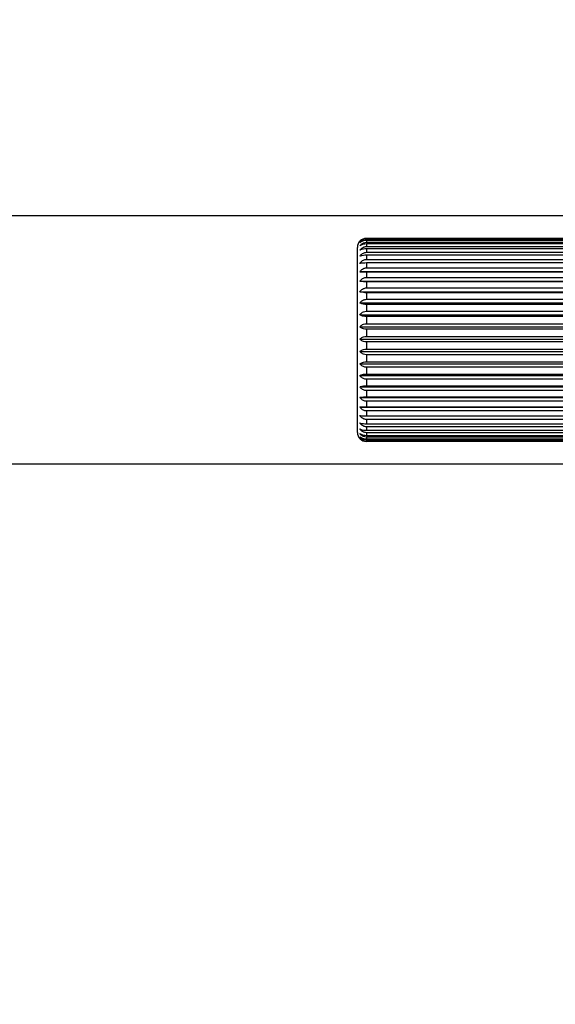
# Model space of a CAD drawing. Units: millimetres. Extents: x 0 to 2312, y 0 to 1616.
# Drawn here: x 1878 to 1926, y 313 to 400 of the extents above; entities that cross this region are included whole.
import ezdxf

# ---------------------------------------------------------------- set-up
doc = ezdxf.new("R2010")
doc.units = ezdxf.units.MM
doc.header["$LTSCALE"] = 8
for name, color, linetype, lineweight, true_color in [('Dimension (ISO)', 7, 'Continuous', 18, 0x00003f), ('Visible (ISO)', 7, 'Continuous', 25, 0x00003f), ('Visible Narrow (ISO)', 7, 'Continuous', 25, 0x00003f)]:
    doc.layers.add(name, color=color, linetype=linetype, lineweight=lineweight, true_color=true_color)
doc.styles.add('Samuel Heath (ISO)', font='tahoma.ttf')
doc.dimstyles.new('Samuel Heath (ISO)', dxfattribs={"dimscale": 8, "dimtxt": 3, "dimasz": 2.5, "dimexe": 1, "dimexo": 1.5, "dimgap": 0.762, "dimtad": 0, "dimtih": 1, "dimtoh": 1, "dimdec": 4, "dimlfac": 0.03937, "dimrnd": 1e-08, "dimzin": 1, "dimdsep": 46, "dimlunit": 5, "dimtxsty": 'Samuel Heath (ISO)', "dimcen": 0.09, "dimdle": 10, "dimclrd": 256, "dimclre": 256, "dimclrt": 256, "dimazin": 0, "dimtfac": 1, "dimtmove": 0, "dimatfit": 3, "dimfxl": 1, "dimtolj": 1, "dimtzin": 0, "dimlwd": 15, "dimlwe": 15, "dimarcsym": 0})

# ---------------------------------------------------------------- blocks, each defined once
blk = doc.blocks.new('*D9')
at = {"layer": 'Defpoints', "color": 0, "transparency": 16777216}
for p in [(1977.905, 402.287), (2008.813, 341.717)]:
    blk.add_point(p, dxfattribs=at)
at = {"layer": 'Dimension (ISO)', "color": 176, "lineweight": 15, "true_color": 0x000080, "transparency": 16777216}
for p, q in [((1943.173, 470.352), (1923.173, 470.352)), ((1977.905, 402.287), (1943.173, 470.352)), ((1999.722, 359.531), (1986.996, 384.472))]:
    blk.add_line(p, q, dxfattribs=at)
at = {"layer": 'Dimension (ISO)', "color": 176, "true_color": 0x000080, "transparency": 16777216}
for points in [[(1989.965, 385.987), (1984.027, 382.957), (1977.905, 402.287)], [(2002.691, 361.046), (1996.753, 358.016), (2008.813, 341.717)]]:
    blk.add_solid(points, dxfattribs=at)
at = {"layer": 'Dimension (ISO)', "color": 176, "lineweight": 18, "true_color": 0x000080, "transparency": 16777216, "insert": (1880.048, 499.351), "char_height": 24, "attachment_point": 2, "style": 'Samuel Heath (ISO)'}
blk.add_mtext('\\A1;∅2{\\H1x;\\S11/16;}', dxfattribs=at)
blk = doc.blocks.new('*D10')
at = {"layer": 'Defpoints', "color": 0, "transparency": 16777216}
for p in [(2127.631, 408.536), (2075.087, 335.467)]:
    blk.add_point(p, dxfattribs=at)
at = {"layer": 'Dimension (ISO)', "color": 176, "lineweight": 15, "true_color": 0x000080, "transparency": 16777216}
for p, q in [((2115.955, 392.299), (2086.763, 351.705)), ((2075.087, 335.467), (2001.982, 233.809)), ((2001.982, 233.809), (1981.982, 233.809))]:
    blk.add_line(p, q, dxfattribs=at)
at = {"layer": 'Dimension (ISO)', "color": 176, "true_color": 0x000080, "transparency": 16777216}
for points in [[(2113.249, 394.245), (2118.661, 390.352), (2127.631, 408.536)], [(2084.057, 353.651), (2089.469, 349.759), (2075.087, 335.467)]]:
    blk.add_solid(points, dxfattribs=at)
at = {"layer": 'Dimension (ISO)', "color": 176, "lineweight": 18, "true_color": 0x000080, "transparency": 16777216, "insert": (1938.857, 263.242), "char_height": 24, "attachment_point": 2, "style": 'Samuel Heath (ISO)'}
blk.add_mtext('\\A1;∅3{\\H1x;\\S9/16;}', dxfattribs=at)

msp = doc.modelspace()

# ---------------------------------------------------------------- linework, layer by layer
at = {"layer": 'Visible (ISO)'}
for p, q in [((1940.32718, 383.0017), (1335.359, 383.0017)), ((1973.059, 381.0017), (1909.159, 381.0017)), ((1909.159, 380.9981), (1973.059, 380.9981)), ((1973.059, 380.97062), (1909.159, 380.97062)), ((1909.159, 380.89522), (1973.059, 380.89522)), ((1973.059, 380.80624), (1909.159, 380.80624)), ((1909.159, 380.65208), (1973.059, 380.65208)), ((1973.059, 380.503), (1909.159, 380.503)), ((1908.359, 363.8017), (1908.359, 380.2017)), ((1909.159, 380.27252), (1973.059, 380.27252)), ((1973.059, 380.06569), (1909.159, 380.06569)), ((1909.159, 379.76253), (1973.059, 379.76253)), ((1973.059, 379.5012), (1909.159, 379.5012)), ((1909.159, 379.13014), (1973.059, 379.13014)), ((1973.059, 378.81845), (1909.159, 378.81845)), ((1908.57806, 378.03737), (1973.35481, 378.03737)), ((1909.159, 378.38534), (1973.059, 378.38534)), ((1973.059, 378.02819), (1909.159, 378.02819)), ((1908.57806, 377.19578), (1973.35481, 377.19578)), ((1909.159, 377.53986), (1973.059, 377.53986)), ((1973.059, 377.14289), (1909.159, 377.14289)), ((1908.57806, 376.27228), (1973.35481, 376.27228)), ((1909.159, 376.60704), (1973.059, 376.60704)), ((1973.059, 376.17651), (1909.159, 376.17651)), ((1908.57806, 375.28143), (1973.35481, 375.28143)), ((1909.159, 375.60159), (1973.059, 375.60159)), ((1973.059, 375.14429), (1909.159, 375.14429)), ((1909.159, 374.53937), (1973.059, 374.53937)), ((1908.57806, 374.23885), (1973.35481, 374.23885)), ((1973.059, 374.06251), (1909.159, 374.06251)), ((1909.159, 373.43713), (1973.059, 373.43713)), ((1908.57806, 373.16099), (1973.35481, 373.16099)), ((1973.059, 372.94823), (1909.159, 372.94823)), ((1908.57806, 372.06486), (1973.35481, 372.06486)), ((1909.159, 372.31225), (1973.059, 372.31225)), ((1973.059, 371.81902), (1909.159, 371.81902)), ((1908.57806, 370.96772), (1973.35481, 370.96772)), ((1909.159, 371.18247), (1973.059, 371.18247)), ((1973.059, 370.69269), (1909.159, 370.69269)), ((1909.159, 370.06562), (1973.059, 370.06562)), ((1908.57806, 369.88689), (1973.35481, 369.88689)), ((1973.059, 369.58701), (1909.159, 369.58701)), ((1908.57806, 368.83941), (1973.35481, 368.83941)), ((1909.159, 368.97929), (1973.059, 368.97929)), ((1973.059, 368.51941), (1909.159, 368.51941)), ((1908.57806, 367.84181), (1973.35481, 367.84181)), ((1909.159, 367.94064), (1973.059, 367.94064)), ((1973.059, 367.50673), (1909.159, 367.50673)), ((1908.57806, 366.90981), (1973.35481, 366.90981)), ((1909.159, 366.96602), (1973.059, 366.96602)), ((1973.059, 366.56493), (1909.159, 366.56493)), ((1908.57806, 366.05811), (1973.35481, 366.05811)), ((1909.159, 366.07083), (1973.059, 366.07083)), ((1973.059, 365.70888), (1909.159, 365.70888)), ((1909.159, 365.26916), (1973.059, 365.26916)), ((1973.059, 364.95207), (1909.159, 364.95207)), ((1909.159, 364.57368), (1973.059, 364.57368)), ((1973.059, 364.30643), (1909.159, 364.30643)), ((1909.159, 363.99533), (1973.059, 363.99533)), ((1973.059, 363.78216), (1909.159, 363.78216)), ((1909.159, 363.54326), (1973.059, 363.54326)), ((1973.059, 363.38751), (1909.159, 363.38751)), ((1909.159, 363.22457), (1973.059, 363.22457)), ((1973.059, 363.12871), (1909.159, 363.12871)), ((1909.159, 363.04431), (1973.059, 363.04431)), ((1973.059, 363.00984), (1909.159, 363.00984)), ((1973.059, 363.0017), (1909.159, 363.0017)), ((1940.32718, 361.0017), (1335.359, 361.0017))]:
    msp.add_line(p, q, dxfattribs=at)
for centre, start, end in [((1909.159, 380.2017), 90, 180), ((1909.159, 363.8017), 180, 270)]:
    msp.add_arc(centre, 0.8, start, end, dxfattribs=at)
for points, knots in [([(1908.57806, 380.73818), (1908.59623, 380.7584), (1908.61531, 380.77754), (1908.70089, 380.8553), (1908.79626, 380.91561), (1908.96853, 380.97913), (1909.07102, 380.9981), (1909.159, 380.9981)], [-0.0668323345, -0.0668323345, -0.0668323345, -0.0668323345, -0.0576402897, -0.0576402897, -0.0263960514, -0.0263960514, 0, 0, 0, 0]), ([(1909.159, 380.97062), (1909.07115, 380.97062), (1908.96882, 380.95372), (1908.79667, 380.89706), (1908.70136, 380.84322), (1908.61564, 380.77369), (1908.59638, 380.75642), (1908.57806, 380.73818)], [0, 0, 0, 0, 0.0263578154, 0.0263578154, 0.057620436, 0.057620436, 0.0669142311, 0.0669142311, 0.0669142311, 0.0669142311]), ([(1908.57806, 380.60833), (1908.59623, 380.63065), (1908.61531, 380.65178), (1908.70089, 380.73761), (1908.79626, 380.80417), (1908.96853, 380.87429), (1909.07102, 380.89522), (1909.159, 380.89522)], [-0.0668323345, -0.0668323345, -0.0668323345, -0.0668323345, -0.0576402897, -0.0576402897, -0.0263960514, -0.0263960514, 0, 0, 0, 0]), ([(1909.159, 380.80624), (1909.07115, 380.80624), (1908.96882, 380.79184), (1908.79667, 380.74361), (1908.70136, 380.69777), (1908.61564, 380.63856), (1908.59638, 380.62386), (1908.57806, 380.60833)], [0, 0, 0, 0, 0.0263578154, 0.0263578154, 0.057620436, 0.057620436, 0.0669142311, 0.0669142311, 0.0669142311, 0.0669142311]), ([(1908.57806, 380.34275), (1908.59623, 380.36682), (1908.61531, 380.3896), (1908.70089, 380.48214), (1908.79626, 380.55392), (1908.96853, 380.62951), (1909.07102, 380.65208), (1909.159, 380.65208)], [-0.0668323345, -0.0668323345, -0.0668323345, -0.0668323345, -0.0576402897, -0.0576402897, -0.0263960514, -0.0263960514, 0, 0, 0, 0]), ([(1909.159, 380.503), (1909.07115, 380.503), (1908.96882, 380.49134), (1908.79667, 380.45228), (1908.70136, 380.41517), (1908.61564, 380.36723), (1908.59638, 380.35533), (1908.57806, 380.34275)], [0, 0, 0, 0, 0.0263578154, 0.0263578154, 0.057620436, 0.057620436, 0.0669142311, 0.0669142311, 0.0669142311, 0.0669142311]), ([(1908.57806, 379.94562), (1908.59623, 379.97106), (1908.61531, 379.99513), (1908.70089, 380.09293), (1908.79626, 380.16878), (1908.96853, 380.24867), (1909.07102, 380.27252), (1909.159, 380.27252)], [-0.0668323345, -0.0668323345, -0.0668323345, -0.0668323345, -0.0576402897, -0.0576402897, -0.0263960514, -0.0263960514, 0, 0, 0, 0]), ([(1909.159, 380.06569), (1909.07115, 380.06569), (1908.96882, 380.05695), (1908.79667, 380.02769), (1908.70136, 379.99988), (1908.61564, 379.96396), (1908.59638, 379.95505), (1908.57806, 379.94562)], [0, 0, 0, 0, 0.0263578154, 0.0263578154, 0.057620436, 0.057620436, 0.0669142311, 0.0669142311, 0.0669142311, 0.0669142311]), ([(1908.57806, 379.42322), (1908.59623, 379.44962), (1908.61531, 379.47461), (1908.70089, 379.57612), (1908.79626, 379.65485), (1908.96853, 379.73777), (1909.07102, 379.76253), (1909.159, 379.76253)], [-0.0668323345, -0.0668323345, -0.0668323345, -0.0668323345, -0.0576402897, -0.0576402897, -0.0263960514, -0.0263960514, 0, 0, 0, 0]), ([(1909.159, 379.5012), (1909.07115, 379.5012), (1908.96882, 379.49553), (1908.79667, 379.47652), (1908.70136, 379.45846), (1908.61564, 379.43513), (1908.59638, 379.42934), (1908.57806, 379.42322)], [0, 0, 0, 0, 0.0263578154, 0.0263578154, 0.057620436, 0.057620436, 0.0669142311, 0.0669142311, 0.0669142311, 0.0669142311]), ([(1908.57806, 378.78377), (1908.59623, 378.81073), (1908.61531, 378.83623), (1908.70089, 378.93986), (1908.79626, 379.02023), (1908.96853, 379.10487), (1909.07102, 379.13014), (1909.159, 379.13014)], [-0.0668323345, -0.0668323345, -0.0668323345, -0.0668323345, -0.0576402897, -0.0576402897, -0.0263960514, -0.0263960514, 0, 0, 0, 0]), ([(1909.159, 378.81845), (1909.07115, 378.81845), (1908.96882, 378.81593), (1908.79667, 378.80747), (1908.70136, 378.79944), (1908.61564, 378.78907), (1908.59638, 378.7865), (1908.57806, 378.78377)], [0, 0, 0, 0, 0.0263578154, 0.0263578154, 0.057620436, 0.057620436, 0.0669142311, 0.0669142311, 0.0669142311, 0.0669142311]), ([(1908.57806, 378.03737), (1908.59623, 378.06445), (1908.61531, 378.09007), (1908.70089, 378.19417), (1908.79626, 378.27491), (1908.96853, 378.35995), (1909.07102, 378.38534), (1909.159, 378.38534)], [-0.0668323345, -0.0668323345, -0.0668323345, -0.0668323345, -0.0576402897, -0.0576402897, -0.0263960514, -0.0263960514, 0, 0, 0, 0]), ([(1909.159, 378.02819), (1909.07115, 378.02819), (1908.96882, 378.02886), (1908.79667, 378.03109), (1908.70136, 378.03322), (1908.61564, 378.03597), (1908.59638, 378.03665), (1908.57806, 378.03737)], [0, 0, 0, 0, 0.0263578154, 0.0263578154, 0.057620436, 0.057620436, 0.0669142311, 0.0669142311, 0.0669142311, 0.0669142311]), ([(1908.57806, 377.19578), (1908.59623, 377.22255), (1908.61531, 377.24789), (1908.70089, 377.35083), (1908.79626, 377.43067), (1908.96853, 377.51476), (1909.07102, 377.53986), (1909.159, 377.53986)], [-0.0668323345, -0.0668323345, -0.0668323345, -0.0668323345, -0.0576402897, -0.0576402897, -0.0263960514, -0.0263960514, 0, 0, 0, 0]), ([(1909.159, 377.14289), (1909.07115, 377.14289), (1908.96882, 377.14673), (1908.79667, 377.15963), (1908.70136, 377.17188), (1908.61564, 377.1877), (1908.59638, 377.19163), (1908.57806, 377.19578)], [0, 0, 0, 0, 0.0263578154, 0.0263578154, 0.057620436, 0.057620436, 0.0669142311, 0.0669142311, 0.0669142311, 0.0669142311]), ([(1908.57806, 376.27228), (1908.59623, 376.29833), (1908.61531, 376.32298), (1908.70089, 376.42313), (1908.79626, 376.50081), (1908.96853, 376.58262), (1909.07102, 376.60704), (1909.159, 376.60704)], [-0.0668323345, -0.0668323345, -0.0668323345, -0.0668323345, -0.0576402897, -0.0576402897, -0.0263960514, -0.0263960514, 0, 0, 0, 0]), ([(1909.159, 376.17651), (1909.07115, 376.17651), (1908.96882, 376.18347), (1908.79667, 376.20681), (1908.70136, 376.229), (1908.61564, 376.25765), (1908.59638, 376.26476), (1908.57806, 376.27228)], [0, 0, 0, 0, 0.0263578154, 0.0263578154, 0.057620436, 0.057620436, 0.0669142311, 0.0669142311, 0.0669142311, 0.0669142311]), ([(1908.57806, 375.28143), (1908.59623, 375.30634), (1908.61531, 375.32992), (1908.70089, 375.4257), (1908.79626, 375.49999), (1908.96853, 375.57823), (1909.07102, 375.60159), (1909.159, 375.60159)], [-0.0668323345, -0.0668323345, -0.0668323345, -0.0668323345, -0.0576402897, -0.0576402897, -0.0263960514, -0.0263960514, 0, 0, 0, 0]), ([(1909.159, 375.14429), (1909.07115, 375.14429), (1908.96882, 375.15426), (1908.79667, 375.18769), (1908.70136, 375.21945), (1908.61564, 375.26048), (1908.59638, 375.27066), (1908.57806, 375.28143)], [0, 0, 0, 0, 0.0263578154, 0.0263578154, 0.057620436, 0.057620436, 0.0669142311, 0.0669142311, 0.0669142311, 0.0669142311]), ([(1908.57806, 374.23885), (1908.59623, 374.26223), (1908.61531, 374.28436), (1908.70089, 374.37427), (1908.79626, 374.444), (1908.96853, 374.51744), (1909.07102, 374.53937), (1909.159, 374.53937)], [-0.0668323345, -0.0668323345, -0.0668323345, -0.0668323345, -0.0576402897, -0.0576402897, -0.0263960514, -0.0263960514, 0, 0, 0, 0]), ([(1909.159, 374.06251), (1909.07115, 374.06251), (1908.96882, 374.07533), (1908.79667, 374.11831), (1908.70136, 374.15916), (1908.61564, 374.21191), (1908.59638, 374.22501), (1908.57806, 374.23885)], [0, 0, 0, 0, 0.0263578154, 0.0263578154, 0.057620436, 0.057620436, 0.0669142311, 0.0669142311, 0.0669142311, 0.0669142311]), ([(1908.57806, 373.16099), (1908.59623, 373.18248), (1908.61531, 373.20282), (1908.70089, 373.28543), (1908.79626, 373.3495), (1908.96853, 373.41698), (1909.07102, 373.43713), (1909.159, 373.43713)], [-0.0668323345, -0.0668323345, -0.0668323345, -0.0668323345, -0.0576402897, -0.0576402897, -0.0263960514, -0.0263960514, 0, 0, 0, 0]), ([(1909.159, 372.94823), (1909.07115, 372.94823), (1908.96882, 372.9637), (1908.79667, 373.01556), (1908.70136, 373.06484), (1908.61564, 373.12849), (1908.59638, 373.14429), (1908.57806, 373.16099)], [0, 0, 0, 0, 0.0263578154, 0.0263578154, 0.057620436, 0.057620436, 0.0669142311, 0.0669142311, 0.0669142311, 0.0669142311]), ([(1908.57806, 372.06486), (1908.59623, 372.08411), (1908.61531, 372.10232), (1908.70089, 372.17634), (1908.79626, 372.23374), (1908.96853, 372.2942), (1909.07102, 372.31225), (1909.159, 372.31225)], [-0.0668323345, -0.0668323345, -0.0668323345, -0.0668323345, -0.0576402897, -0.0576402897, -0.0263960514, -0.0263960514, 0, 0, 0, 0]), ([(1909.159, 371.81902), (1909.07115, 371.81902), (1908.96882, 371.8369), (1908.79667, 371.89682), (1908.70136, 371.95376), (1908.61564, 372.0273), (1908.59638, 372.04556), (1908.57806, 372.06486)], [0, 0, 0, 0, 0.0263578154, 0.0263578154, 0.057620436, 0.057620436, 0.0669142311, 0.0669142311, 0.0669142311, 0.0669142311]), ([(1908.57806, 370.96772), (1908.59623, 370.98443), (1908.61531, 371.00024), (1908.70089, 371.06449), (1908.79626, 371.11432), (1908.96853, 371.16681), (1909.07102, 371.18247), (1909.159, 371.18247)], [-0.0668323345, -0.0668323345, -0.0668323345, -0.0668323345, -0.0576402897, -0.0576402897, -0.0263960514, -0.0263960514, 0, 0, 0, 0]), ([(1909.159, 370.69269), (1909.07115, 370.69269), (1908.96882, 370.7127), (1908.79667, 370.77973), (1908.70136, 370.84343), (1908.61564, 370.92571), (1908.59638, 370.94613), (1908.57806, 370.96772)], [0, 0, 0, 0, 0.0263578154, 0.0263578154, 0.057620436, 0.057620436, 0.0669142311, 0.0669142311, 0.0669142311, 0.0669142311]), ([(1908.57806, 369.88689), (1908.59623, 369.9008), (1908.61531, 369.91396), (1908.70089, 369.96743), (1908.79626, 370.0089), (1908.96853, 370.05258), (1909.07102, 370.06562), (1909.159, 370.06562)], [-0.0668323345, -0.0668323345, -0.0668323345, -0.0668323345, -0.0576402897, -0.0576402897, -0.0263960514, -0.0263960514, 0, 0, 0, 0]), ([(1909.159, 369.58701), (1909.07115, 369.58701), (1908.96882, 369.60882), (1908.79667, 369.68191), (1908.70136, 369.75137), (1908.61564, 369.84108), (1908.59638, 369.86335), (1908.57806, 369.88689)], [0, 0, 0, 0, 0.0263578154, 0.0263578154, 0.057620436, 0.057620436, 0.0669142311, 0.0669142311, 0.0669142311, 0.0669142311]), ([(1908.57806, 368.83941), (1908.59623, 368.8503), (1908.61531, 368.8606), (1908.70089, 368.90245), (1908.79626, 368.9349), (1908.96853, 368.96909), (1909.07102, 368.97929), (1909.159, 368.97929)], [-0.0668323345, -0.0668323345, -0.0668323345, -0.0668323345, -0.0576402897, -0.0576402897, -0.0263960514, -0.0263960514, 0, 0, 0, 0]), ([(1909.159, 368.51941), (1909.07115, 368.51941), (1908.96882, 368.54269), (1908.79667, 368.62068), (1908.70136, 368.6948), (1908.61564, 368.79053), (1908.59638, 368.8143), (1908.57806, 368.83941)], [0, 0, 0, 0, 0.0263578154, 0.0263578154, 0.057620436, 0.057620436, 0.0669142311, 0.0669142311, 0.0669142311, 0.0669142311]), ([(1908.57806, 367.84181), (1908.59623, 367.8495), (1908.61531, 367.85678), (1908.70089, 367.88634), (1908.79626, 367.90927), (1908.96853, 367.93343), (1909.07102, 367.94064), (1909.159, 367.94064)], [-0.0668323345, -0.0668323345, -0.0668323345, -0.0668323345, -0.0576402897, -0.0576402897, -0.0263960514, -0.0263960514, 0, 0, 0, 0]), ([(1909.159, 367.50673), (1909.07115, 367.50673), (1908.96882, 367.5311), (1908.79667, 367.61277), (1908.70136, 367.69038), (1908.61564, 367.79062), (1908.59638, 367.81551), (1908.57806, 367.84181)], [0, 0, 0, 0, 0.0263578154, 0.0263578154, 0.057620436, 0.057620436, 0.0669142311, 0.0669142311, 0.0669142311, 0.0669142311]), ([(1908.57806, 366.90981), (1908.59623, 366.91418), (1908.61531, 366.91832), (1908.70089, 366.93514), (1908.79626, 366.94818), (1908.96853, 366.96192), (1909.07102, 366.96602), (1909.159, 366.96602)], [-0.0668323345, -0.0668323345, -0.0668323345, -0.0668323345, -0.0576402897, -0.0576402897, -0.0263960514, -0.0263960514, 0, 0, 0, 0]), ([(1909.159, 366.56493), (1909.07115, 366.56493), (1908.96882, 366.59002), (1908.79667, 366.67407), (1908.70136, 366.75395), (1908.61564, 366.85712), (1908.59638, 366.88274), (1908.57806, 366.90981)], [0, 0, 0, 0, 0.0263578154, 0.0263578154, 0.057620436, 0.057620436, 0.0669142311, 0.0669142311, 0.0669142311, 0.0669142311]), ([(1908.57806, 366.05811), (1908.59623, 366.0591), (1908.61531, 366.06003), (1908.70089, 366.06384), (1908.79626, 366.06679), (1908.96853, 366.0699), (1909.07102, 366.07083), (1909.159, 366.07083)], [-0.0668323345, -0.0668323345, -0.0668323345, -0.0668323345, -0.0576402897, -0.0576402897, -0.0263960514, -0.0263960514, 0, 0, 0, 0]), ([(1909.159, 365.70888), (1909.07115, 365.70888), (1908.96882, 365.73428), (1908.79667, 365.8194), (1908.70136, 365.90029), (1908.61564, 366.00476), (1908.59638, 366.0307), (1908.57806, 366.05811)], [0, 0, 0, 0, 0.0263578154, 0.0263578154, 0.057620436, 0.057620436, 0.0669142311, 0.0669142311, 0.0669142311, 0.0669142311]), ([(1908.57806, 365.30014), (1908.59623, 365.29773), (1908.61531, 365.29545), (1908.70089, 365.28618), (1908.79626, 365.279), (1908.96853, 365.27142), (1909.07102, 365.26916), (1909.159, 365.26916)], [-0.0668323345, -0.0668323345, -0.0668323345, -0.0668323345, -0.0576402897, -0.0576402897, -0.0263960514, -0.0263960514, 0, 0, 0, 0]), ([(1909.159, 364.95207), (1909.07115, 364.95207), (1908.96882, 364.97738), (1908.79667, 365.06222), (1908.70136, 365.14284), (1908.61564, 365.24697), (1908.59638, 365.27282), (1908.57806, 365.30014)], [0, 0, 0, 0, 0.0263578154, 0.0263578154, 0.057620436, 0.057620436, 0.0669142311, 0.0669142311, 0.0669142311, 0.0669142311]), ([(1908.57806, 364.64787), (1908.59623, 364.64209), (1908.61531, 364.63663), (1908.70089, 364.61443), (1908.79626, 364.59722), (1908.96853, 364.57909), (1909.07102, 364.57368), (1909.159, 364.57368)], [-0.0668323345, -0.0668323345, -0.0668323345, -0.0668323345, -0.0576402897, -0.0576402897, -0.0263960514, -0.0263960514, 0, 0, 0, 0]), ([(1909.159, 364.30643), (1909.07115, 364.30643), (1908.96882, 364.33127), (1908.79667, 364.41448), (1908.70136, 364.49357), (1908.61564, 364.59571), (1908.59638, 364.62107), (1908.57806, 364.64787)], [0, 0, 0, 0, 0.0263578154, 0.0263578154, 0.057620436, 0.057620436, 0.0669142311, 0.0669142311, 0.0669142311, 0.0669142311]), ([(1908.57806, 364.11156), (1908.59623, 364.10252), (1908.61531, 364.09396), (1908.70089, 364.05919), (1908.79626, 364.03222), (1908.96853, 364.00381), (1909.07102, 363.99533), (1909.159, 363.99533)], [-0.0668323345, -0.0668323345, -0.0668323345, -0.0668323345, -0.0576402897, -0.0576402897, -0.0263960514, -0.0263960514, 0, 0, 0, 0]), ([(1909.159, 363.78216), (1909.07115, 363.78216), (1908.96882, 363.80612), (1908.79667, 363.8864), (1908.70136, 363.9627), (1908.61564, 364.06124), (1908.59638, 364.08571), (1908.57806, 364.11156)], [0, 0, 0, 0, 0.0263578154, 0.0263578154, 0.057620436, 0.057620436, 0.0669142311, 0.0669142311, 0.0669142311, 0.0669142311]), ([(1908.57806, 363.69969), (1908.59623, 363.68752), (1908.61531, 363.676), (1908.70089, 363.6292), (1908.79626, 363.5929), (1908.96853, 363.55467), (1909.07102, 363.54326), (1909.159, 363.54326)], [-0.0668323345, -0.0668323345, -0.0668323345, -0.0668323345, -0.0576402897, -0.0576402897, -0.0263960514, -0.0263960514, 0, 0, 0, 0]), ([(1909.159, 363.38751), (1909.07115, 363.38751), (1908.96882, 363.41021), (1908.79667, 363.4863), (1908.70136, 363.55861), (1908.61564, 363.652), (1908.59638, 363.67519), (1908.57806, 363.69969)], [0, 0, 0, 0, 0.0263578154, 0.0263578154, 0.057620436, 0.057620436, 0.0669142311, 0.0669142311, 0.0669142311, 0.0669142311]), ([(1908.57806, 363.41875), (1908.59623, 363.40364), (1908.61531, 363.38934), (1908.70089, 363.33125), (1908.79626, 363.28619), (1908.96853, 363.23874), (1909.07102, 363.22457), (1909.159, 363.22457)], [-0.0668323345, -0.0668323345, -0.0668323345, -0.0668323345, -0.0576402897, -0.0576402897, -0.0263960514, -0.0263960514, 0, 0, 0, 0]), ([(1909.159, 363.12871), (1909.07115, 363.12871), (1908.96882, 363.14981), (1908.79667, 363.22049), (1908.70136, 363.28768), (1908.61564, 363.37444), (1908.59638, 363.39598), (1908.57806, 363.41875)], [0, 0, 0, 0, 0.0263578154, 0.0263578154, 0.057620436, 0.057620436, 0.0669142311, 0.0669142311, 0.0669142311, 0.0669142311]), ([(1908.57806, 363.27316), (1908.59623, 363.25536), (1908.61531, 363.2385), (1908.70089, 363.17004), (1908.79626, 363.11694), (1908.96853, 363.06101), (1909.07102, 363.04431), (1909.159, 363.04431)], [-0.0668323345, -0.0668323345, -0.0668323345, -0.0668323345, -0.0576402897, -0.0576402897, -0.0263960514, -0.0263960514, 0, 0, 0, 0]), ([(1909.159, 363.00984), (1909.07115, 363.00984), (1908.96882, 363.029), (1908.79667, 363.09317), (1908.70136, 363.15417), (1908.61564, 363.23294), (1908.59638, 363.2525), (1908.57806, 363.27316)], [0, 0, 0, 0, 0.0263578154, 0.0263578154, 0.057620436, 0.057620436, 0.0669142311, 0.0669142311, 0.0669142311, 0.0669142311])]:
    msp.add_open_spline(points, degree=3, knots=knots, dxfattribs=at)
at = {"layer": 'Visible Narrow (ISO)'}
for p, q in [((1909.159, 381.0017), (1909.159, 380.9981)), ((1909.159, 380.97062), (1909.159, 380.89522)), ((1909.159, 380.80624), (1909.159, 380.65208)), ((1909.159, 380.503), (1909.159, 380.27252)), ((1909.159, 380.06569), (1909.159, 379.76253)), ((1909.159, 379.5012), (1909.159, 379.13014)), ((1909.159, 378.81845), (1909.159, 378.38534)), ((1909.159, 378.02819), (1909.159, 377.53986)), ((1909.159, 377.14289), (1909.159, 376.60704)), ((1909.159, 376.17651), (1909.159, 375.60159)), ((1909.159, 375.14429), (1909.159, 374.53937)), ((1909.159, 374.06251), (1909.159, 373.43713)), ((1909.159, 372.94823), (1909.159, 372.31225)), ((1909.159, 371.81902), (1909.159, 371.18247)), ((1909.159, 370.69269), (1909.159, 370.06562)), ((1909.159, 369.58701), (1909.159, 368.97929)), ((1909.159, 368.51941), (1909.159, 367.94064)), ((1909.159, 367.50673), (1909.159, 366.96602)), ((1909.159, 366.56493), (1909.159, 366.07083)), ((1909.159, 365.70888), (1909.159, 365.26916)), ((1909.159, 364.95207), (1909.159, 364.57368)), ((1909.159, 364.30643), (1909.159, 363.99533)), ((1909.159, 363.78216), (1909.159, 363.54326)), ((1909.159, 363.38751), (1909.159, 363.22457)), ((1909.159, 363.12871), (1909.159, 363.04431)), ((1909.159, 363.00984), (1909.159, 363.0017))]:
    msp.add_line(p, q, dxfattribs=at)

# ---------------------------------------------------------------- dimensions: what is measured, and where the dimension line sits
at = {"layer": 'Dimension (ISO)', "color": 176, "lineweight": 18, "true_color": 0x000080}
for p1, p2, picture, middle in [((2008.8127, 341.71667), (1977.90531, 402.28674), '*D9', (1880.04815, 470.35221)), ((2127.63137, 408.53611), (2075.08664, 335.4673), '*D10', (1938.85741, 233.80852))]:
    dim = msp.add_diameter_dim_2p(p1=p1, p2=p2, dimstyle='Samuel Heath (ISO)', override={"dimgap": 0.762, "dimdec": 4, "dimlfac": 0.03937, "dimtol": 0, "dimlim": 0, "dimtp": 0, "dimtm": 0, "dimtdec": 2, "dimatfit": 2}, dxfattribs=at)
    dim.commit()
    dim.dimension.update_dxf_attribs({"geometry": picture, "text_midpoint": middle, "dimtype": 163})

doc.saveas('drawing.dxf')
